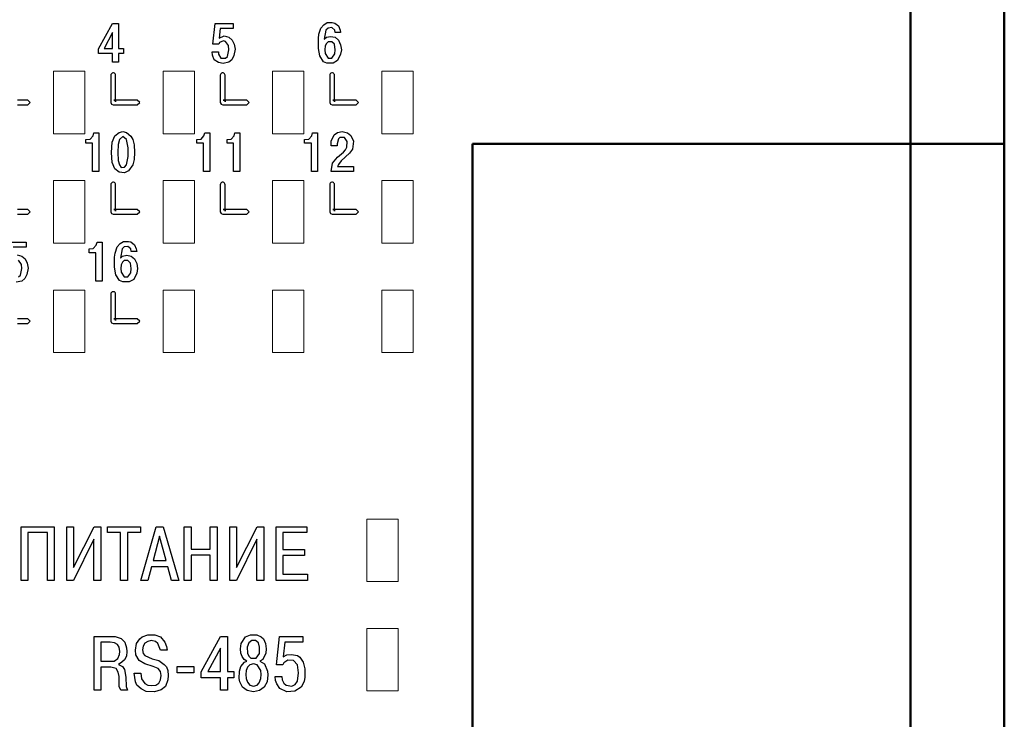
# Model space of a CAD drawing. Units: millimetres. Extents: x 2171 to 3046, y 1134 to 1431.
# Drawn here: x 2345 to 2377, y 1312 to 1335 of the extents above; entities that cross this region are included whole.
import ezdxf

# ---------------------------------------------------------------- set-up
doc = ezdxf.new("R2010")
doc.units = ezdxf.units.MM
doc.linetypes.add('ACAD_ISO12W100', pattern=[21, 12, -3, 0, -3, 0, -3])
doc.layers.add('Layer 1', color=7, linetype='Continuous')
for name, color, linetype, lineweight in [('main', 5, 'Continuous', 50), ('size', 7, 'Continuous', 20), ('text', 7, 'Continuous', 20)]:
    doc.layers.add(name, color=color, linetype=linetype, lineweight=lineweight)
doc.styles.add('GOST', font='GOST.shx', dxfattribs={"width": 0.8, "oblique": 15})
doc.dimstyles.new('GOST', dxfattribs={"dimscale": 0, "dimtxt": 3.5, "dimasz": 4, "dimexe": 1.25, "dimexo": 0, "dimtad": 1, "dimdec": 1, "dimrnd": 0.5, "dimtxsty": 'GOST', "dimcen": 5, "dimclrd": 256, "dimclre": 256, "dimclrt": 256, "dimadec": 1, "dimazin": 2, "dimtfac": 1, "dimtdec": 4, "dimtmove": 0, "dimatfit": 3, "dimfxl": 1, "dimtolj": 1, "dimtzin": 0, "dimlwd": -1, "dimlwe": -1, "dimarcsym": 0})

# ---------------------------------------------------------------- blocks, each defined once
blk = doc.blocks.new('*D115')
at = {"layer": 'Defpoints', "color": 0}
for p in [(2237.112, 1369.326), (2218.973, 1255.326), (2367.112, 1255.326)]:
    blk.add_point(p, dxfattribs=at)
at = {"layer": 'size', "ltscale": 5}
for p, q in [((2237.112, 1369.326), (2217.723, 1369.326)), ((2218.973, 1365.326), (2218.973, 1259.326)), ((2367.112, 1255.326), (2217.723, 1255.326))]:
    blk.add_line(p, q, dxfattribs=at)
at = {"layer": 'size'}
for points in [[(2219.64, 1365.326), (2218.307, 1365.326), (2218.973, 1369.326)], [(2218.307, 1259.326), (2219.64, 1259.326), (2218.973, 1255.326)]]:
    blk.add_solid(points, dxfattribs=at)
at = {"layer": 'size', "linetype": 'ByBlock', "insert": (2216.598, 1312.326), "char_height": 3.5, "attachment_point": 5, "rotation": 90, "style": 'GOST'}
blk.add_mtext('\\A1;114', dxfattribs=at)
blk = doc.blocks.new('A$C791E03AC')
for points in [[(71.908, 27.246), (71.908, 25.713), (71.695, 25.713), (71.695, 27.433), (72.748, 27.433), (72.748, 25.713), (72.535, 25.713), (72.535, 27.246), (71.908, 27.246)], [(73.362, 26.126), (74.028, 27.433), (74.242, 27.433), (74.242, 25.713), (74.015, 25.713), (74.015, 27.033), (73.362, 25.713), (73.148, 25.713), (73.148, 27.433), (73.362, 27.433), (73.362, 26.126)], [(74.868, 27.246), (74.455, 27.246), (74.455, 27.433), (75.508, 27.433), (75.508, 27.246), (75.095, 27.246), (75.095, 25.713), (74.868, 25.713), (74.868, 27.246)], [(75.862, 26.153), (75.742, 25.713), (75.515, 25.713), (76.008, 27.433), (76.235, 27.433), (76.728, 25.713), (76.502, 25.713), (76.382, 26.153), (75.862, 26.153)], [(77.122, 26.526), (77.122, 25.713), (76.908, 25.713), (76.908, 27.433), (77.122, 27.433), (77.122, 26.713), (77.735, 26.713), (77.735, 27.433), (77.962, 27.433), (77.962, 25.713), (77.735, 25.713), (77.735, 26.526), (77.122, 26.526)], [(78.575, 26.126), (79.242, 27.433), (79.455, 27.433), (79.455, 25.713), (79.228, 25.713), (79.228, 27.033), (78.575, 25.713), (78.362, 25.713), (78.362, 27.433), (78.575, 27.433), (78.575, 26.126)], [(80.062, 26.699), (80.755, 26.699), (80.755, 26.513), (80.062, 26.513), (80.062, 25.913), (80.848, 25.913), (80.848, 25.713), (79.848, 25.713), (79.848, 27.433), (80.822, 27.433), (80.822, 27.246), (80.062, 27.246), (80.062, 26.699)], [(75.915, 26.353), (76.328, 26.353), (76.115, 27.126), (75.915, 26.353)], [(75.302, 22.748), (75.515, 22.748), (75.542, 22.562), (75.648, 22.415), (75.742, 22.362), (75.862, 22.348), (75.995, 22.362), (76.088, 22.428), (76.142, 22.535), (76.168, 22.668), (76.142, 22.802), (76.075, 22.895), (75.915, 22.962), (75.648, 23.042), (75.462, 23.148), (75.355, 23.335), (75.342, 23.482), (75.382, 23.695), (75.488, 23.842), (75.555, 23.908), (75.742, 23.975), (75.968, 23.975), (76.142, 23.908), (76.288, 23.735), (76.342, 23.602), (76.355, 23.482), (76.142, 23.482), (76.062, 23.695), (75.982, 23.762), (75.848, 23.788), (75.742, 23.762), (75.648, 23.708), (75.595, 23.615), (75.568, 23.495), (75.595, 23.375), (75.648, 23.308), (75.875, 23.202), (76.088, 23.148), (76.262, 23.028), (76.342, 22.948), (76.382, 22.828), (76.395, 22.668), (76.382, 22.535), (76.302, 22.322), (76.168, 22.215), (75.955, 22.148), (75.688, 22.162), (75.528, 22.242), (75.395, 22.362), (75.342, 22.468), (75.302, 22.748)], [(78.902, 23.135), (78.822, 23.188), (78.755, 23.282), (78.715, 23.388), (78.702, 23.522), (78.728, 23.695), (78.862, 23.908), (79.022, 23.975), (79.222, 23.975), (79.368, 23.908), (79.435, 23.842), (79.502, 23.695), (79.528, 23.522), (79.515, 23.388), (79.422, 23.188), (79.328, 23.135), (79.475, 23.042), (79.568, 22.815), (79.582, 22.695), (79.555, 22.468), (79.462, 22.295), (79.315, 22.188), (79.115, 22.148), (78.915, 22.188), (78.768, 22.295), (78.688, 22.468), (78.662, 22.575), (78.675, 22.815), (78.715, 22.962), (78.835, 23.095), (78.902, 23.135)], [(74.022, 22.202), (74.022, 23.922), (74.702, 23.922), (74.888, 23.855), (75.008, 23.735), (75.062, 23.562), (75.075, 23.442), (75.062, 23.295), (74.995, 23.175), (74.915, 23.095), (74.808, 23.028), (74.928, 22.962), (74.995, 22.868), (75.035, 22.615), (75.048, 22.322), (75.088, 22.202), (74.875, 22.202), (74.822, 22.322), (74.822, 22.642), (74.795, 22.775), (74.728, 22.895), (74.555, 22.935), (74.235, 22.935), (74.235, 22.202), (74.022, 22.202)], [(74.235, 23.735), (74.235, 23.135), (74.662, 23.135), (74.782, 23.215), (74.835, 23.348), (74.848, 23.442), (74.822, 23.575), (74.768, 23.668), (74.675, 23.722), (74.542, 23.735), (74.235, 23.735)], [(78.062, 22.602), (77.448, 22.602), (77.448, 22.788), (78.062, 23.922), (78.288, 23.922), (78.288, 22.802), (78.488, 22.802), (78.488, 22.602), (78.288, 22.602), (78.288, 22.202), (78.062, 22.202), (78.062, 22.602)], [(78.968, 23.295), (79.035, 23.228), (79.208, 23.228), (79.315, 23.375), (79.315, 23.575), (79.275, 23.722), (79.182, 23.788), (79.062, 23.788), (78.968, 23.722), (78.915, 23.575), (78.928, 23.388), (78.968, 23.295)], [(79.815, 22.642), (80.028, 22.642), (80.042, 22.535), (80.095, 22.428), (80.162, 22.362), (80.348, 22.335), (80.455, 22.388), (80.522, 22.495), (80.562, 22.762), (80.522, 23.015), (80.402, 23.148), (80.215, 23.162), (80.095, 23.082), (80.055, 23.015), (79.855, 23.015), (79.948, 23.922), (80.695, 23.922), (80.695, 23.735), (80.122, 23.735), (80.068, 23.268), (80.188, 23.335), (80.335, 23.348), (80.522, 23.308), (80.602, 23.255), (80.708, 23.095), (80.762, 22.882), (80.762, 22.615), (80.735, 22.482), (80.642, 22.295), (80.442, 22.175), (80.188, 22.148), (79.962, 22.255), (79.868, 22.402), (79.828, 22.508), (79.815, 22.642)], [(77.662, 22.802), (78.062, 22.802), (78.062, 23.548), (77.662, 22.802)], [(78.928, 22.455), (79.008, 22.362), (79.115, 22.335), (79.235, 22.362), (79.302, 22.442), (79.355, 22.575), (79.368, 22.708), (79.355, 22.828), (79.235, 23.015), (79.115, 23.042), (79.008, 23.015), (78.928, 22.935), (78.888, 22.828), (78.875, 22.708), (78.888, 22.575), (78.928, 22.455)], [(76.682, 22.762), (76.682, 22.962), (77.215, 22.962), (77.215, 22.762), (76.682, 22.762)]]:
    blk.add_lwpolyline(points)
blk = doc.blocks.new('A$C5A316C0D')
for points in [[(-9.433, 0.443), (-9.886, 0.443), (-9.886, 0.59), (-9.433, 1.403), (-9.246, 1.403), (-9.246, 0.603), (-9.086, 0.603), (-9.086, 0.443), (-9.246, 0.443), (-9.246, 0.163), (-9.433, 0.163), (-9.433, 0.443)], [(-6.251, 0.496), (-6.051, 0.496), (-6.051, 0.416), (-5.971, 0.296), (-5.824, 0.296), (-5.758, 0.35), (-5.718, 0.563), (-5.731, 0.696), (-5.824, 0.83), (-5.891, 0.843), (-6.011, 0.79), (-6.038, 0.736), (-6.224, 0.736), (-6.158, 1.403), (-5.584, 1.403), (-5.584, 1.243), (-5.998, 1.243), (-6.024, 0.936), (-5.864, 1.003), (-5.718, 0.963), (-5.611, 0.87), (-5.544, 0.736), (-5.518, 0.576), (-5.558, 0.376), (-5.624, 0.243), (-5.718, 0.163), (-5.904, 0.123), (-6.051, 0.15), (-6.184, 0.243), (-6.238, 0.39), (-6.251, 0.496)], [(-2.144, 1.11), (-2.318, 1.11), (-2.331, 1.19), (-2.424, 1.27), (-2.544, 1.256), (-2.611, 1.19), (-2.664, 0.896), (-2.598, 0.963), (-2.464, 0.99), (-2.318, 0.963), (-2.211, 0.87), (-2.144, 0.723), (-2.118, 0.563), (-2.144, 0.416), (-2.238, 0.216), (-2.384, 0.136), (-2.584, 0.136), (-2.691, 0.176), (-2.811, 0.363), (-2.851, 0.603), (-2.851, 0.923), (-2.838, 1.056), (-2.771, 1.256), (-2.678, 1.363), (-2.571, 1.43), (-2.411, 1.43), (-2.331, 1.416), (-2.211, 1.323), (-2.158, 1.19), (-2.144, 1.11)], [(-9.699, 0.603), (-9.433, 0.603), (-9.433, 1.11), (-9.699, 0.603)], [(-2.598, 0.763), (-2.638, 0.683), (-2.651, 0.563), (-2.638, 0.443), (-2.544, 0.296), (-2.424, 0.296), (-2.331, 0.43), (-2.318, 0.563), (-2.344, 0.736), (-2.424, 0.816), (-2.544, 0.816), (-2.598, 0.763)], [(-12.475, -1.202), (-12.402, -1.202), (-12.333, -1.202), (-12.272, -1.202), (-12.222, -1.202), (-12.179, -1.202), (-12.156, -1.202), (-12.145, -1.202), (-12.068, -1.125), (-12.145, -1.048), (-12.156, -1.048), (-12.179, -1.048), (-12.222, -1.048), (-12.272, -1.048), (-12.333, -1.048), (-12.402, -1.048), (-12.475, -1.048)], [(-9.491, -0.256), (-9.491, -0.267), (-9.491, -0.298), (-9.491, -0.344), (-9.491, -0.402), (-9.491, -0.471), (-9.491, -0.548), (-9.491, -0.629), (-9.491, -0.714), (-9.491, -0.794), (-9.491, -0.875), (-9.491, -0.948), (-9.491, -1.014), (-9.491, -1.067), (-9.491, -1.102), (-9.491, -1.125), (-9.468, -1.18), (-9.414, -1.202), (-9.395, -1.202), (-9.36, -1.202), (-9.314, -1.202), (-9.256, -1.202), (-9.195, -1.202), (-9.122, -1.202), (-9.048, -1.202), (-8.975, -1.202), (-8.902, -1.202), (-8.833, -1.202), (-8.772, -1.202), (-8.722, -1.202), (-8.679, -1.202), (-8.656, -1.202), (-8.645, -1.202), (-8.568, -1.125), (-8.645, -1.048), (-8.656, -1.048), (-8.679, -1.048), (-8.722, -1.048), (-8.772, -1.048), (-8.833, -1.048), (-8.902, -1.048), (-8.975, -1.048), (-9.048, -1.048), (-9.122, -1.048), (-9.195, -1.048), (-9.256, -1.048), (-9.314, -1.048), (-9.36, -1.048), (-9.395, -1.048), (-9.337, -1.048), (-9.337, -1.102), (-9.337, -1.067), (-9.337, -1.014), (-9.337, -0.948), (-9.337, -0.875), (-9.337, -0.794), (-9.337, -0.714), (-9.337, -0.629), (-9.337, -0.548), (-9.337, -0.471), (-9.337, -0.402), (-9.337, -0.344), (-9.337, -0.298), (-9.337, -0.267), (-9.337, -0.256), (-9.342, -0.229), (-9.355, -0.206), (-9.375, -0.189), (-9.401, -0.18), (-9.427, -0.18), (-9.452, -0.189), (-9.473, -0.206), (-9.486, -0.229), (-9.491, -0.256)], [(-5.991, -0.256), (-5.991, -0.267), (-5.991, -0.298), (-5.991, -0.344), (-5.991, -0.402), (-5.991, -0.471), (-5.991, -0.548), (-5.991, -0.629), (-5.991, -0.714), (-5.991, -0.794), (-5.991, -0.875), (-5.991, -0.948), (-5.991, -1.014), (-5.991, -1.067), (-5.991, -1.102), (-5.991, -1.125), (-5.968, -1.18), (-5.914, -1.202), (-5.895, -1.202), (-5.86, -1.202), (-5.814, -1.202), (-5.756, -1.202), (-5.695, -1.202), (-5.622, -1.202), (-5.548, -1.202), (-5.475, -1.202), (-5.402, -1.202), (-5.333, -1.202), (-5.272, -1.202), (-5.222, -1.202), (-5.179, -1.202), (-5.156, -1.202), (-5.145, -1.202), (-5.068, -1.125), (-5.145, -1.048), (-5.156, -1.048), (-5.179, -1.048), (-5.222, -1.048), (-5.272, -1.048), (-5.333, -1.048), (-5.402, -1.048), (-5.475, -1.048), (-5.548, -1.048), (-5.622, -1.048), (-5.695, -1.048), (-5.756, -1.048), (-5.814, -1.048), (-5.86, -1.048), (-5.895, -1.048), (-5.837, -1.048), (-5.837, -1.102), (-5.837, -1.067), (-5.837, -1.014), (-5.837, -0.948), (-5.837, -0.875), (-5.837, -0.794), (-5.837, -0.714), (-5.837, -0.629), (-5.837, -0.548), (-5.837, -0.471), (-5.837, -0.402), (-5.837, -0.344), (-5.837, -0.298), (-5.837, -0.267), (-5.837, -0.256), (-5.842, -0.229), (-5.855, -0.206), (-5.875, -0.189), (-5.901, -0.18), (-5.927, -0.18), (-5.952, -0.189), (-5.973, -0.206), (-5.986, -0.229), (-5.991, -0.256)], [(-2.491, -0.256), (-2.491, -0.267), (-2.491, -0.298), (-2.491, -0.344), (-2.491, -0.402), (-2.491, -0.471), (-2.491, -0.548), (-2.491, -0.629), (-2.491, -0.714), (-2.491, -0.794), (-2.491, -0.875), (-2.491, -0.948), (-2.491, -1.014), (-2.491, -1.067), (-2.491, -1.102), (-2.491, -1.125), (-2.468, -1.18), (-2.414, -1.202), (-2.395, -1.202), (-2.36, -1.202), (-2.314, -1.202), (-2.256, -1.202), (-2.195, -1.202), (-2.122, -1.202), (-2.048, -1.202), (-1.975, -1.202), (-1.902, -1.202), (-1.833, -1.202), (-1.772, -1.202), (-1.722, -1.202), (-1.679, -1.202), (-1.656, -1.202), (-1.645, -1.202), (-1.568, -1.125), (-1.645, -1.048), (-1.656, -1.048), (-1.679, -1.048), (-1.722, -1.048), (-1.772, -1.048), (-1.833, -1.048), (-1.902, -1.048), (-1.975, -1.048), (-2.048, -1.048), (-2.122, -1.048), (-2.195, -1.048), (-2.256, -1.048), (-2.314, -1.048), (-2.36, -1.048), (-2.395, -1.048), (-2.337, -1.048), (-2.337, -1.102), (-2.337, -1.067), (-2.337, -1.014), (-2.337, -0.948), (-2.337, -0.875), (-2.337, -0.794), (-2.337, -0.714), (-2.337, -0.629), (-2.337, -0.548), (-2.337, -0.471), (-2.337, -0.402), (-2.337, -0.344), (-2.337, -0.298), (-2.337, -0.267), (-2.337, -0.256), (-2.342, -0.229), (-2.355, -0.206), (-2.375, -0.189), (-2.401, -0.18), (-2.427, -0.18), (-2.452, -0.189), (-2.473, -0.206), (-2.486, -0.229), (-2.491, -0.256)], [(-10.286, -2.43), (-10.286, -2.31), (-10.153, -2.297), (-10.059, -2.19), (-10.033, -2.097), (-9.873, -2.097), (-9.873, -3.337), (-10.073, -3.337), (-10.073, -2.43), (-10.286, -2.43)], [(-9.056, -3.377), (-9.229, -3.35), (-9.363, -3.244), (-9.443, -3.044), (-9.469, -2.724), (-9.443, -2.39), (-9.363, -2.19), (-9.229, -2.084), (-9.109, -2.057), (-8.989, -2.084), (-8.856, -2.204), (-8.789, -2.31), (-8.749, -2.484), (-8.736, -2.724), (-8.749, -2.95), (-8.789, -3.124), (-8.923, -3.31), (-9.056, -3.377)], [(-6.739, -2.43), (-6.739, -2.31), (-6.606, -2.297), (-6.513, -2.19), (-6.486, -2.097), (-6.326, -2.097), (-6.326, -3.337), (-6.526, -3.337), (-6.526, -2.43), (-6.739, -2.43)], [(-5.776, -2.43), (-5.776, -2.31), (-5.643, -2.297), (-5.549, -2.19), (-5.523, -2.097), (-5.363, -2.097), (-5.363, -3.337), (-5.563, -3.337), (-5.563, -2.43), (-5.776, -2.43)], [(-3.293, -2.43), (-3.293, -2.31), (-3.159, -2.297), (-3.066, -2.19), (-3.039, -2.097), (-2.879, -2.097), (-2.879, -3.337), (-3.079, -3.337), (-3.079, -2.43), (-3.293, -2.43)], [(-1.736, -3.177), (-1.736, -3.337), (-2.443, -3.337), (-2.403, -3.07), (-2.243, -2.87), (-2.056, -2.71), (-1.989, -2.644), (-1.949, -2.55), (-1.936, -2.377), (-2.016, -2.244), (-2.163, -2.244), (-2.216, -2.284), (-2.256, -2.444), (-2.256, -2.51), (-2.443, -2.51), (-2.443, -2.364), (-2.349, -2.164), (-2.243, -2.084), (-2.096, -2.057), (-1.923, -2.097), (-1.816, -2.177), (-1.736, -2.364), (-1.763, -2.617), (-1.856, -2.75), (-2.123, -2.99), (-2.216, -3.11), (-2.243, -3.177), (-1.736, -3.177)], [(-9.163, -3.204), (-9.056, -3.19), (-8.989, -3.124), (-8.936, -2.857), (-8.936, -2.577), (-8.989, -2.31), (-9.109, -2.217), (-9.216, -2.31), (-9.256, -2.47), (-9.269, -2.724), (-9.256, -2.977), (-9.216, -3.124), (-9.163, -3.204)], [(-12.475, -4.701), (-12.402, -4.701), (-12.333, -4.701), (-12.272, -4.701), (-12.222, -4.701), (-12.179, -4.701), (-12.156, -4.701), (-12.145, -4.701), (-12.068, -4.624), (-12.145, -4.547), (-12.156, -4.547), (-12.179, -4.547), (-12.222, -4.547), (-12.272, -4.547), (-12.333, -4.547), (-12.402, -4.547), (-12.475, -4.547)], [(-9.491, -3.755), (-9.491, -3.766), (-9.491, -3.797), (-9.491, -3.843), (-9.491, -3.901), (-9.491, -3.97), (-9.491, -4.047), (-9.491, -4.128), (-9.491, -4.213), (-9.491, -4.293), (-9.491, -4.374), (-9.491, -4.447), (-9.491, -4.513), (-9.491, -4.566), (-9.491, -4.601), (-9.491, -4.624), (-9.468, -4.678), (-9.414, -4.701), (-9.395, -4.701), (-9.36, -4.701), (-9.314, -4.701), (-9.256, -4.701), (-9.195, -4.701), (-9.122, -4.701), (-9.048, -4.701), (-8.975, -4.701), (-8.902, -4.701), (-8.833, -4.701), (-8.772, -4.701), (-8.722, -4.701), (-8.679, -4.701), (-8.656, -4.701), (-8.645, -4.701), (-8.568, -4.624), (-8.645, -4.547), (-8.656, -4.547), (-8.679, -4.547), (-8.722, -4.547), (-8.772, -4.547), (-8.833, -4.547), (-8.902, -4.547), (-8.975, -4.547), (-9.048, -4.547), (-9.122, -4.547), (-9.195, -4.547), (-9.256, -4.547), (-9.314, -4.547), (-9.36, -4.547), (-9.395, -4.547), (-9.337, -4.547), (-9.337, -4.601), (-9.337, -4.566), (-9.337, -4.513), (-9.337, -4.447), (-9.337, -4.374), (-9.337, -4.293), (-9.337, -4.213), (-9.337, -4.128), (-9.337, -4.047), (-9.337, -3.97), (-9.337, -3.901), (-9.337, -3.843), (-9.337, -3.797), (-9.337, -3.766), (-9.337, -3.755), (-9.342, -3.729), (-9.355, -3.705), (-9.375, -3.688), (-9.401, -3.679), (-9.427, -3.679), (-9.452, -3.688), (-9.473, -3.705), (-9.486, -3.729), (-9.491, -3.755)], [(-5.991, -3.755), (-5.991, -3.766), (-5.991, -3.797), (-5.991, -3.843), (-5.991, -3.901), (-5.991, -3.97), (-5.991, -4.047), (-5.991, -4.128), (-5.991, -4.213), (-5.991, -4.293), (-5.991, -4.374), (-5.991, -4.447), (-5.991, -4.513), (-5.991, -4.566), (-5.991, -4.601), (-5.991, -4.624), (-5.968, -4.678), (-5.914, -4.701), (-5.895, -4.701), (-5.86, -4.701), (-5.814, -4.701), (-5.756, -4.701), (-5.695, -4.701), (-5.622, -4.701), (-5.548, -4.701), (-5.475, -4.701), (-5.402, -4.701), (-5.333, -4.701), (-5.272, -4.701), (-5.222, -4.701), (-5.179, -4.701), (-5.156, -4.701), (-5.145, -4.701), (-5.068, -4.624), (-5.145, -4.547), (-5.156, -4.547), (-5.179, -4.547), (-5.222, -4.547), (-5.272, -4.547), (-5.333, -4.547), (-5.402, -4.547), (-5.475, -4.547), (-5.548, -4.547), (-5.622, -4.547), (-5.695, -4.547), (-5.756, -4.547), (-5.814, -4.547), (-5.86, -4.547), (-5.895, -4.547), (-5.837, -4.547), (-5.837, -4.601), (-5.837, -4.566), (-5.837, -4.513), (-5.837, -4.447), (-5.837, -4.374), (-5.837, -4.293), (-5.837, -4.213), (-5.837, -4.128), (-5.837, -4.047), (-5.837, -3.97), (-5.837, -3.901), (-5.837, -3.843), (-5.837, -3.797), (-5.837, -3.766), (-5.837, -3.755), (-5.842, -3.729), (-5.855, -3.705), (-5.875, -3.688), (-5.901, -3.679), (-5.927, -3.679), (-5.952, -3.688), (-5.973, -3.705), (-5.986, -3.729), (-5.991, -3.755)], [(-2.491, -3.755), (-2.491, -3.766), (-2.491, -3.797), (-2.491, -3.843), (-2.491, -3.901), (-2.491, -3.97), (-2.491, -4.047), (-2.491, -4.128), (-2.491, -4.213), (-2.491, -4.293), (-2.491, -4.374), (-2.491, -4.447), (-2.491, -4.513), (-2.491, -4.566), (-2.491, -4.601), (-2.491, -4.624), (-2.468, -4.678), (-2.414, -4.701), (-2.395, -4.701), (-2.36, -4.701), (-2.314, -4.701), (-2.256, -4.701), (-2.195, -4.701), (-2.122, -4.701), (-2.048, -4.701), (-1.975, -4.701), (-1.902, -4.701), (-1.833, -4.701), (-1.772, -4.701), (-1.722, -4.701), (-1.679, -4.701), (-1.656, -4.701), (-1.645, -4.701), (-1.568, -4.624), (-1.645, -4.547), (-1.656, -4.547), (-1.679, -4.547), (-1.722, -4.547), (-1.772, -4.547), (-1.833, -4.547), (-1.902, -4.547), (-1.975, -4.547), (-2.048, -4.547), (-2.122, -4.547), (-2.195, -4.547), (-2.256, -4.547), (-2.314, -4.547), (-2.36, -4.547), (-2.395, -4.547), (-2.337, -4.547), (-2.337, -4.601), (-2.337, -4.566), (-2.337, -4.513), (-2.337, -4.447), (-2.337, -4.374), (-2.337, -4.293), (-2.337, -4.213), (-2.337, -4.128), (-2.337, -4.047), (-2.337, -3.97), (-2.337, -3.901), (-2.337, -3.843), (-2.337, -3.797), (-2.337, -3.766), (-2.337, -3.755), (-2.342, -3.729), (-2.355, -3.705), (-2.375, -3.688), (-2.401, -3.679), (-2.427, -3.679), (-2.452, -3.688), (-2.473, -3.705), (-2.486, -3.729), (-2.491, -3.755)], [(-12.443, -6.704), (-12.376, -6.65), (-12.336, -6.437), (-12.349, -6.304), (-12.443, -6.17)], [(-12.776, -5.597), (-12.203, -5.597), (-12.203, -5.757), (-12.616, -5.757)], [(-12.483, -5.997), (-12.336, -6.037), (-12.229, -6.13), (-12.163, -6.264), (-12.136, -6.424), (-12.176, -6.624), (-12.243, -6.757), (-12.336, -6.837), (-12.523, -6.877)], [(-10.186, -5.93), (-10.186, -5.81), (-10.053, -5.797), (-9.959, -5.69), (-9.933, -5.597), (-9.773, -5.597), (-9.773, -6.837), (-9.973, -6.837), (-9.973, -5.93), (-10.186, -5.93)], [(-8.663, -5.89), (-8.836, -5.89), (-8.849, -5.81), (-8.943, -5.73), (-9.063, -5.744), (-9.129, -5.81), (-9.183, -6.104), (-9.116, -6.037), (-8.983, -6.01), (-8.836, -6.037), (-8.729, -6.13), (-8.663, -6.277), (-8.636, -6.437), (-8.663, -6.584), (-8.756, -6.784), (-8.903, -6.864), (-9.103, -6.864), (-9.209, -6.824), (-9.329, -6.637), (-9.369, -6.397), (-9.369, -6.077), (-9.356, -5.944), (-9.289, -5.744), (-9.196, -5.637), (-9.089, -5.57), (-8.929, -5.57), (-8.849, -5.584), (-8.729, -5.677), (-8.676, -5.81), (-8.663, -5.89)], [(-9.116, -6.237), (-9.156, -6.317), (-9.169, -6.437), (-9.156, -6.557), (-9.063, -6.704), (-8.943, -6.704), (-8.849, -6.57), (-8.836, -6.437), (-8.863, -6.264), (-8.943, -6.184), (-9.063, -6.184), (-9.116, -6.237)], [(-12.475, -8.2), (-12.402, -8.2), (-12.333, -8.2), (-12.272, -8.2), (-12.222, -8.2), (-12.179, -8.2), (-12.156, -8.2), (-12.145, -8.2), (-12.068, -8.123), (-12.145, -8.046), (-12.156, -8.046), (-12.179, -8.046), (-12.222, -8.046), (-12.272, -8.046), (-12.333, -8.046), (-12.402, -8.046), (-12.475, -8.046)], [(-9.491, -7.254), (-9.491, -7.266), (-9.491, -7.296), (-9.491, -7.342), (-9.491, -7.4), (-9.491, -7.469), (-9.491, -7.546), (-9.491, -7.627), (-9.491, -7.712), (-9.491, -7.792), (-9.491, -7.873), (-9.491, -7.946), (-9.491, -8.011), (-9.491, -8.065), (-9.491, -8.1), (-9.491, -8.123), (-9.468, -8.177), (-9.414, -8.2), (-9.395, -8.2), (-9.36, -8.2), (-9.314, -8.2), (-9.256, -8.2), (-9.195, -8.2), (-9.122, -8.2), (-9.048, -8.2), (-8.975, -8.2), (-8.902, -8.2), (-8.833, -8.2), (-8.772, -8.2), (-8.722, -8.2), (-8.679, -8.2), (-8.656, -8.2), (-8.645, -8.2), (-8.568, -8.123), (-8.645, -8.046), (-8.656, -8.046), (-8.679, -8.046), (-8.722, -8.046), (-8.772, -8.046), (-8.833, -8.046), (-8.902, -8.046), (-8.975, -8.046), (-9.048, -8.046), (-9.122, -8.046), (-9.195, -8.046), (-9.256, -8.046), (-9.314, -8.046), (-9.36, -8.046), (-9.395, -8.046), (-9.337, -8.046), (-9.337, -8.1), (-9.337, -8.065), (-9.337, -8.011), (-9.337, -7.946), (-9.337, -7.873), (-9.337, -7.792), (-9.337, -7.712), (-9.337, -7.627), (-9.337, -7.546), (-9.337, -7.469), (-9.337, -7.4), (-9.337, -7.342), (-9.337, -7.296), (-9.337, -7.266), (-9.337, -7.254), (-9.342, -7.228), (-9.355, -7.205), (-9.375, -7.187), (-9.401, -7.178), (-9.427, -7.178), (-9.452, -7.187), (-9.473, -7.205), (-9.486, -7.228), (-9.491, -7.254)]]:
    blk.add_lwpolyline(points)

msp = doc.modelspace()

# ---------------------------------------------------------------- linework, layer by layer
at = {"layer": 'main'}
for p, q in [((2373.912, 1330.826), (2373.912, 1335.726)), ((2376.912, 1335.726), (2376.912, 1330.826)), ((2373.912, 1330.826), (2359.912, 1330.826)), ((2359.912, 1330.826), (2359.912, 1293.826)), ((2373.912, 1330.826), (2360.912, 1330.826)), ((2373.912, 1330.826), (2373.912, 1293.826)), ((2376.912, 1330.826), (2373.912, 1330.826)), ((2376.912, 1330.826), (2376.912, 1293.826))]:
    msp.add_line(p, q, dxfattribs=at)
at = {"layer": 'text'}
for p, q in [((2347.513, 1333.151), (2346.513, 1333.151)), ((2346.513, 1333.151), (2346.513, 1331.151)), ((2347.513, 1331.151), (2347.513, 1333.151)), ((2351.013, 1333.151), (2350.013, 1333.151)), ((2350.013, 1333.151), (2350.013, 1331.151)), ((2351.013, 1331.151), (2351.013, 1333.151)), ((2354.513, 1333.151), (2353.513, 1333.151)), ((2353.513, 1333.151), (2353.513, 1331.151)), ((2354.513, 1331.151), (2354.513, 1333.151)), ((2358.013, 1333.151), (2357.013, 1333.151)), ((2357.013, 1333.151), (2357.013, 1331.151)), ((2358.013, 1331.151), (2358.013, 1333.151)), ((2346.513, 1331.151), (2347.513, 1331.151)), ((2350.013, 1331.151), (2351.013, 1331.151)), ((2353.513, 1331.151), (2354.513, 1331.151)), ((2357.013, 1331.151), (2358.013, 1331.151)), ((2347.513, 1329.651), (2346.513, 1329.651)), ((2346.513, 1329.651), (2346.513, 1327.651)), ((2347.513, 1327.651), (2347.513, 1329.651)), ((2351.013, 1329.651), (2350.013, 1329.651)), ((2350.013, 1329.651), (2350.013, 1327.651)), ((2351.013, 1327.651), (2351.013, 1329.651)), ((2353.513, 1329.651), (2353.513, 1327.651)), ((2354.513, 1329.651), (2353.513, 1329.651)), ((2354.513, 1327.651), (2354.513, 1329.651)), ((2358.013, 1329.651), (2357.013, 1329.651)), ((2357.013, 1329.651), (2357.013, 1327.651)), ((2358.013, 1327.651), (2358.013, 1329.651)), ((2346.513, 1327.651), (2347.513, 1327.651)), ((2350.013, 1327.651), (2351.013, 1327.651)), ((2353.513, 1327.651), (2354.513, 1327.651)), ((2357.013, 1327.651), (2358.013, 1327.651)), ((2347.513, 1326.151), (2346.513, 1326.151)), ((2346.513, 1326.151), (2346.513, 1324.151)), ((2347.513, 1324.151), (2347.513, 1326.151)), ((2351.013, 1326.151), (2350.013, 1326.151)), ((2350.013, 1326.151), (2350.013, 1324.151)), ((2351.013, 1324.151), (2351.013, 1326.151)), ((2354.513, 1326.151), (2353.513, 1326.151)), ((2353.513, 1326.151), (2353.513, 1324.151)), ((2354.513, 1324.151), (2354.513, 1326.151)), ((2358.013, 1326.151), (2357.013, 1326.151)), ((2357.013, 1326.151), (2357.013, 1324.151)), ((2358.013, 1324.151), (2358.013, 1326.151)), ((2346.513, 1324.151), (2347.513, 1324.151)), ((2350.013, 1324.151), (2351.013, 1324.151)), ((2353.513, 1324.151), (2354.513, 1324.151)), ((2357.013, 1324.151), (2358.013, 1324.151)), ((2356.533, 1318.826), (2356.533, 1316.826)), ((2357.533, 1318.826), (2356.533, 1318.826)), ((2357.533, 1316.826), (2357.533, 1318.826)), ((2356.533, 1316.826), (2357.533, 1316.826)), ((2357.533, 1315.326), (2356.533, 1315.326)), ((2356.533, 1315.326), (2356.533, 1313.326)), ((2357.533, 1313.326), (2357.533, 1315.326)), ((2356.533, 1313.326), (2357.533, 1313.326))]:
    msp.add_line(p, q, dxfattribs=at)

# ---------------------------------------------------------------- block references
at = {"layer": 'Layer 1', "color": 7, "linetype": 'Continuous', "lineweight": 20}
msp.add_blockref('A$C791E03AC', (2273.784, 1291.148), dxfattribs=at)
at = {"layer": 'Layer 1', "color": 7, "linetype": 'Continuous'}
msp.add_blockref('A$C5A316C0D', (2357.833, 1333.276), dxfattribs=at)

# ---------------------------------------------------------------- dimensions: what is measured, and where the dimension line sits
at = {"layer": 'size', "linetype": 'ACAD_ISO12W100', "ltscale": 5}
dim = msp.add_linear_dim(base=(2218.973, 1255.326), p1=(2237.112, 1369.326), p2=(2367.112, 1255.326), angle=90, dimstyle='GOST', override={"dimscale": 1, "dimtxsty": 'GOST'}, dxfattribs=at)
dim.commit()
dim.dimension.update_dxf_attribs({"geometry": '*D115', "text_midpoint": (2216.598, 1312.326)})

doc.saveas('drawing.dxf')
